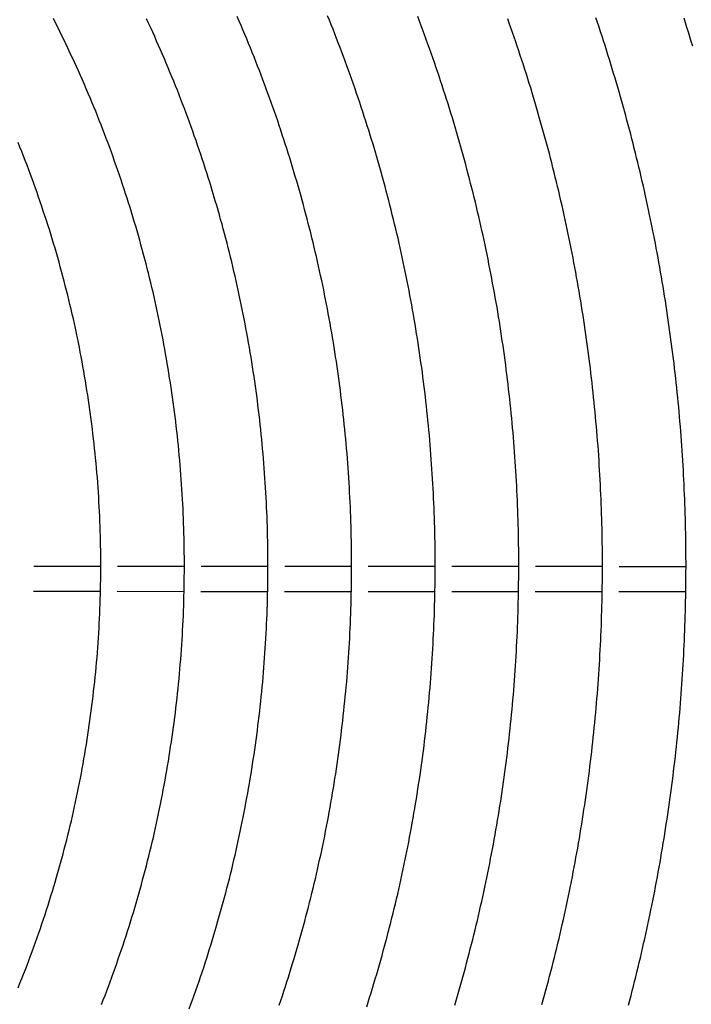
# Model space of a CAD drawing. Extents: x 286 to 5929, y 143 to 4100.
# Drawn here: x 3005 to 3085, y 751 to 869 of the extents above; entities that cross this region are included whole.
import ezdxf

# ---------------------------------------------------------------- set-up
doc = ezdxf.new("R2010")
doc.units = 0
doc.header["$LTSCALE"] = 14.285714
doc.layers.add('VISIBLE', color=7, linetype='CONTINUOUS')

msp = doc.modelspace()

# ---------------------------------------------------------------- linework, layer by layer
at = {"layer": 'VISIBLE'}
for p, q in [((3014.2, 803.73), (3006.2, 803.73)), ((3024.2, 803.72), (3016.2, 803.73)), ((3034.2, 803.72), (3026.2, 803.72)), ((3044.2, 803.72), (3036.2, 803.72)), ((3054.2, 803.72), (3046.2, 803.72)), ((3064.2, 803.72), (3056.2, 803.72)), ((3074.2, 803.72), (3066.2, 803.72)), ((3084.2, 803.71), (3076.2, 803.71)), ((3014.16, 800.73), (3006.16, 800.73)), ((3024.17, 800.72), (3016.17, 800.73)), ((3034.17, 800.72), (3026.16, 800.72)), ((3044.17, 800.72), (3036.17, 800.72)), ((3054.17, 800.72), (3046.17, 800.72)), ((3064.17, 800.72), (3056.17, 800.72)), ((3074.17, 800.72), (3066.17, 800.72)), ((3084.17, 800.71), (3076.17, 800.71))]:
    msp.add_line(p, q, dxfattribs=at)
for points in [[(3014.29, 751.38, 0), (3014.5, 751.93, 0), (3014.71, 752.47, 0), (3014.92, 753.02, 0), (3015.12, 753.56, 0), (3015.32, 754.11, 0), (3015.52, 754.65, 0), (3015.72, 755.2, 0), (3015.92, 755.75, 0), (3016.11, 756.3, 0), (3016.3, 756.85, 0), (3016.49, 757.4, 0), (3016.68, 757.95, 0), (3016.87, 758.5, 0), (3017.05, 759.05, 0), (3017.23, 759.61, 0), (3017.41, 760.16, 0), (3017.58, 760.72, 0), (3017.76, 761.27, 0), (3017.93, 761.83, 0), (3018.1, 762.38, 0), (3018.26, 762.94, 0), (3018.43, 763.5, 0), (3018.59, 764.05, 0), (3018.75, 764.61, 0), (3018.91, 765.17, 0), (3019.06, 765.73, 0), (3019.21, 766.29, 0), (3019.36, 766.85, 0), (3019.51, 767.41, 0), (3019.66, 767.98, 0), (3019.8, 768.54, 0), (3019.94, 769.1, 0), (3020.08, 769.66, 0), (3020.22, 770.23, 0), (3020.35, 770.79, 0), (3020.49, 771.36, 0), (3020.62, 771.93, 0), (3020.74, 772.5, 0), (3020.87, 773.06, 0), (3020.99, 773.63, 0), (3021.11, 774.2, 0), (3021.23, 774.77, 0), (3021.35, 775.34, 0), (3021.46, 775.91, 0), (3021.57, 776.48, 0), (3021.68, 777.05, 0), (3021.79, 777.62, 0), (3021.89, 778.2, 0), (3022, 778.77, 0), (3022.1, 779.34, 0), (3022.2, 779.92, 0), (3022.29, 780.49, 0), (3022.38, 781.07, 0), (3022.47, 781.64, 0), (3022.56, 782.22, 0), (3022.65, 782.79, 0), (3022.73, 783.37, 0), (3022.82, 783.95, 0), (3022.89, 784.52, 0), (3022.97, 785.1, 0), (3023.05, 785.68, 0), (3023.12, 786.26, 0), (3023.19, 786.83, 0), (3023.26, 787.41, 0), (3023.32, 787.99, 0), (3023.39, 788.57, 0), (3023.45, 789.15, 0), (3023.5, 789.73, 0), (3023.56, 790.31, 0), (3023.61, 790.89, 0), (3023.67, 791.47, 0), (3023.71, 792.05, 0), (3023.76, 792.63, 0), (3023.81, 793.21, 0), (3023.85, 793.79, 0), (3023.89, 794.37, 0), (3023.92, 794.95, 0), (3023.96, 795.53, 0), (3023.99, 796.11, 0), (3024.02, 796.69, 0), (3024.05, 797.27, 0), (3024.08, 797.85, 0), (3024.1, 798.43, 0), (3024.12, 799.01, 0), (3024.14, 799.59, 0), (3024.15, 800.17, 0), (3024.17, 800.75, 0), (3024.18, 801.33, 0), (3024.19, 801.91, 0), (3024.19, 802.49, 0), (3024.2, 803.07, 0), (3024.2, 803.65, 0), (3024.2, 804.24, 0), (3024.2, 804.82, 0), (3024.19, 805.4, 0), (3024.18, 805.98, 0), (3024.17, 806.56, 0), (3024.16, 807.14, 0), (3024.15, 807.72, 0), (3024.13, 808.3, 0), (3024.11, 808.89, 0), (3024.09, 809.47, 0), (3024.06, 810.05, 0), (3024.04, 810.63, 0), (3024.01, 811.21, 0), (3023.98, 811.79, 0), (3023.94, 812.37, 0), (3023.91, 812.96, 0), (3023.87, 813.54, 0), (3023.83, 814.12, 0), (3023.79, 814.7, 0), (3023.74, 815.28, 0), (3023.69, 815.86, 0), (3023.64, 816.44, 0), (3023.59, 817.02, 0), (3023.54, 817.6, 0), (3023.48, 818.18, 0), (3023.42, 818.76, 0), (3023.36, 819.34, 0), (3023.3, 819.91, 0), (3023.23, 820.49, 0), (3023.16, 821.07, 0), (3023.09, 821.65, 0), (3023.02, 822.23, 0), (3022.94, 822.8, 0), (3022.87, 823.38, 0), (3022.79, 823.96, 0), (3022.7, 824.53, 0), (3022.62, 825.11, 0), (3022.53, 825.69, 0), (3022.44, 826.26, 0), (3022.35, 826.84, 0), (3022.26, 827.41, 0), (3022.16, 827.98, 0), (3022.06, 828.56, 0), (3021.96, 829.13, 0), (3021.86, 829.7, 0), (3021.75, 830.27, 0), (3021.65, 830.84, 0), (3021.54, 831.41, 0), (3021.43, 831.98, 0), (3021.31, 832.55, 0), (3021.19, 833.12, 0), (3021.07, 833.69, 0), (3020.95, 834.26, 0), (3020.83, 834.83, 0), (3020.7, 835.39, 0), (3020.58, 835.96, 0), (3020.45, 836.52, 0), (3020.31, 837.09, 0), (3020.18, 837.65, 0), (3020.04, 838.22, 0), (3019.9, 838.78, 0), (3019.76, 839.35, 0), (3019.61, 839.91, 0), (3019.47, 840.47, 0), (3019.32, 841.03, 0), (3019.17, 841.6, 0), (3019.01, 842.16, 0), (3018.86, 842.72, 0), (3018.7, 843.28, 0), (3018.54, 843.84, 0), (3018.38, 844.4, 0), (3018.21, 844.96, 0), (3018.04, 845.51, 0), (3017.87, 846.07, 0), (3017.7, 846.62, 0), (3017.53, 847.18, 0), (3017.35, 847.74, 0), (3017.17, 848.29, 0), (3016.99, 848.84, 0), (3016.81, 849.4, 0), (3016.63, 849.95, 0), (3016.44, 850.5, 0), (3016.25, 851.05, 0), (3016.06, 851.6, 0), (3015.86, 852.15, 0), (3015.67, 852.7, 0), (3015.47, 853.25, 0), (3015.27, 853.79, 0), (3015.07, 854.34, 0), (3014.86, 854.88, 0), (3014.65, 855.43, 0), (3014.44, 855.97, 0), (3014.23, 856.51, 0), (3014.02, 857.05, 0), (3013.8, 857.6, 0), (3013.59, 858.13, 0), (3013.37, 858.67, 0), (3013.14, 859.21, 0), (3012.92, 859.75, 0), (3012.69, 860.28, 0), (3012.47, 860.82, 0), (3012.24, 861.35, 0), (3012, 861.89, 0), (3011.77, 862.42, 0), (3011.53, 862.95, 0), (3011.29, 863.48, 0), (3011.05, 864.01, 0), (3010.81, 864.53, 0), (3010.56, 865.06, 0), (3010.32, 865.59, 0), (3010.07, 866.11, 0), (3009.82, 866.63, 0), (3009.56, 867.16, 0), (3009.31, 867.68, 0), (3009.05, 868.2, 0), (3008.79, 868.72, 0), (3008.53, 869.24, 0)], [(3024.79, 750.87, 0), (3024.99, 751.42, 0), (3025.19, 751.96, 0), (3025.38, 752.51, 0), (3025.57, 753.06, 0), (3025.77, 753.61, 0), (3025.96, 754.16, 0), (3026.14, 754.71, 0), (3026.33, 755.26, 0), (3026.51, 755.82, 0), (3026.69, 756.37, 0), (3026.87, 756.92, 0), (3027.05, 757.48, 0), (3027.22, 758.03, 0), (3027.39, 758.59, 0), (3027.56, 759.14, 0), (3027.73, 759.7, 0), (3027.9, 760.25, 0), (3028.06, 760.81, 0), (3028.22, 761.37, 0), (3028.38, 761.93, 0), (3028.54, 762.49, 0), (3028.69, 763.05, 0), (3028.85, 763.61, 0), (3029, 764.17, 0), (3029.15, 764.73, 0), (3029.29, 765.29, 0), (3029.44, 765.85, 0), (3029.58, 766.42, 0), (3029.72, 766.98, 0), (3029.86, 767.54, 0), (3029.99, 768.11, 0), (3030.13, 768.67, 0), (3030.26, 769.24, 0), (3030.39, 769.81, 0), (3030.52, 770.38, 0), (3030.64, 770.94, 0), (3030.76, 771.51, 0), (3030.89, 772.08, 0), (3031, 772.65, 0), (3031.12, 773.22, 0), (3031.24, 773.79, 0), (3031.35, 774.36, 0), (3031.46, 774.93, 0), (3031.57, 775.5, 0), (3031.67, 776.08, 0), (3031.78, 776.65, 0), (3031.88, 777.22, 0), (3031.98, 777.8, 0), (3032.07, 778.37, 0), (3032.17, 778.95, 0), (3032.26, 779.52, 0), (3032.35, 780.1, 0), (3032.44, 780.67, 0), (3032.53, 781.25, 0), (3032.61, 781.82, 0), (3032.7, 782.4, 0), (3032.78, 782.98, 0), (3032.85, 783.55, 0), (3032.93, 784.13, 0), (3033, 784.71, 0), (3033.07, 785.28, 0), (3033.14, 785.86, 0), (3033.21, 786.44, 0), (3033.28, 787.02, 0), (3033.34, 787.6, 0), (3033.4, 788.18, 0), (3033.46, 788.75, 0), (3033.51, 789.34, 0), (3033.57, 789.91, 0), (3033.62, 790.49, 0), (3033.67, 791.07, 0), (3033.72, 791.65, 0), (3033.76, 792.23, 0), (3033.8, 792.81, 0), (3033.84, 793.39, 0), (3033.88, 793.97, 0), (3033.92, 794.55, 0), (3033.95, 795.13, 0), (3033.98, 795.71, 0), (3034.01, 796.29, 0), (3034.04, 796.87, 0), (3034.07, 797.45, 0), (3034.09, 798.03, 0), (3034.11, 798.61, 0), (3034.13, 799.19, 0), (3034.15, 799.77, 0), (3034.16, 800.35, 0), (3034.17, 800.93, 0), (3034.18, 801.51, 0), (3034.19, 802.1, 0), (3034.19, 802.68, 0), (3034.2, 803.26, 0), (3034.2, 803.84, 0), (3034.2, 804.42, 0), (3034.19, 805, 0), (3034.19, 805.58, 0), (3034.18, 806.16, 0), (3034.17, 806.75, 0), (3034.16, 807.33, 0), (3034.14, 807.91, 0), (3034.13, 808.49, 0), (3034.11, 809.07, 0), (3034.09, 809.65, 0), (3034.06, 810.24, 0), (3034.04, 810.82, 0), (3034.01, 811.4, 0), (3033.98, 811.98, 0), (3033.95, 812.56, 0), (3033.92, 813.14, 0), (3033.88, 813.72, 0), (3033.84, 814.3, 0), (3033.8, 814.88, 0), (3033.76, 815.47, 0), (3033.71, 816.05, 0), (3033.66, 816.63, 0), (3033.62, 817.21, 0), (3033.56, 817.79, 0), (3033.51, 818.37, 0), (3033.45, 818.95, 0), (3033.4, 819.52, 0), (3033.34, 820.1, 0), (3033.27, 820.68, 0), (3033.21, 821.26, 0), (3033.14, 821.84, 0), (3033.07, 822.42, 0), (3033, 823, 0), (3032.93, 823.57, 0), (3032.85, 824.15, 0), (3032.78, 824.73, 0), (3032.7, 825.3, 0), (3032.61, 825.88, 0), (3032.53, 826.45, 0), (3032.44, 827.03, 0), (3032.36, 827.6, 0), (3032.27, 828.18, 0), (3032.17, 828.75, 0), (3032.08, 829.32, 0), (3031.98, 829.9, 0), (3031.88, 830.47, 0), (3031.78, 831.04, 0), (3031.68, 831.61, 0), (3031.57, 832.18, 0), (3031.46, 832.75, 0), (3031.35, 833.32, 0), (3031.24, 833.89, 0), (3031.13, 834.46, 0), (3031.01, 835.03, 0), (3030.89, 835.6, 0), (3030.77, 836.17, 0), (3030.65, 836.74, 0), (3030.52, 837.3, 0), (3030.4, 837.87, 0), (3030.27, 838.44, 0), (3030.13, 839, 0), (3030, 839.57, 0), (3029.86, 840.13, 0), (3029.73, 840.7, 0), (3029.59, 841.26, 0), (3029.44, 841.83, 0), (3029.3, 842.39, 0), (3029.15, 842.95, 0), (3029, 843.52, 0), (3028.85, 844.08, 0), (3028.7, 844.64, 0), (3028.54, 845.2, 0), (3028.39, 845.76, 0), (3028.23, 846.32, 0), (3028.07, 846.88, 0), (3027.9, 847.44, 0), (3027.74, 848, 0), (3027.57, 848.55, 0), (3027.4, 849.11, 0), (3027.23, 849.67, 0), (3027.05, 850.22, 0), (3026.88, 850.78, 0), (3026.7, 851.33, 0), (3026.52, 851.89, 0), (3026.34, 852.44, 0), (3026.15, 852.99, 0), (3025.97, 853.54, 0), (3025.78, 854.09, 0), (3025.59, 854.64, 0), (3025.39, 855.19, 0), (3025.2, 855.74, 0), (3025, 856.29, 0), (3024.8, 856.84, 0), (3024.6, 857.38, 0), (3024.4, 857.93, 0), (3024.2, 858.47, 0), (3023.99, 859.02, 0), (3023.78, 859.56, 0), (3023.57, 860.1, 0), (3023.36, 860.64, 0), (3023.14, 861.18, 0), (3022.92, 861.72, 0), (3022.71, 862.26, 0), (3022.48, 862.8, 0), (3022.26, 863.33, 0), (3022.04, 863.87, 0), (3021.81, 864.4, 0), (3021.58, 864.94, 0), (3021.35, 865.47, 0), (3021.12, 866, 0), (3020.88, 866.53, 0), (3020.65, 867.06, 0), (3020.41, 867.59, 0), (3020.17, 868.12, 0), (3019.92, 868.65, 0), (3019.68, 869.17, 0)], [(3035.55, 751.33, 0), (3035.74, 751.88, 0), (3035.92, 752.43, 0), (3036.1, 752.99, 0), (3036.28, 753.54, 0), (3036.46, 754.09, 0), (3036.64, 754.65, 0), (3036.81, 755.2, 0), (3036.98, 755.76, 0), (3037.15, 756.31, 0), (3037.32, 756.87, 0), (3037.49, 757.43, 0), (3037.65, 757.99, 0), (3037.81, 758.54, 0), (3037.97, 759.1, 0), (3038.13, 759.66, 0), (3038.29, 760.22, 0), (3038.44, 760.78, 0), (3038.59, 761.34, 0), (3038.74, 761.9, 0), (3038.89, 762.46, 0), (3039.04, 763.02, 0), (3039.18, 763.59, 0), (3039.32, 764.15, 0), (3039.46, 764.71, 0), (3039.6, 765.28, 0), (3039.73, 765.84, 0), (3039.87, 766.41, 0), (3040, 766.97, 0), (3040.13, 767.54, 0), (3040.26, 768.11, 0), (3040.38, 768.67, 0), (3040.51, 769.24, 0), (3040.63, 769.81, 0), (3040.75, 770.38, 0), (3040.86, 770.95, 0), (3040.98, 771.52, 0), (3041.09, 772.09, 0), (3041.2, 772.66, 0), (3041.31, 773.23, 0), (3041.42, 773.8, 0), (3041.53, 774.38, 0), (3041.63, 774.95, 0), (3041.73, 775.52, 0), (3041.83, 776.1, 0), (3041.93, 776.67, 0), (3042.02, 777.24, 0), (3042.12, 777.82, 0), (3042.21, 778.39, 0), (3042.3, 778.97, 0), (3042.39, 779.54, 0), (3042.47, 780.12, 0), (3042.55, 780.7, 0), (3042.64, 781.27, 0), (3042.71, 781.85, 0), (3042.79, 782.43, 0), (3042.87, 783, 0), (3042.94, 783.58, 0), (3043.01, 784.16, 0), (3043.08, 784.74, 0), (3043.15, 785.31, 0), (3043.21, 785.89, 0), (3043.27, 786.47, 0), (3043.33, 787.05, 0), (3043.39, 787.63, 0), (3043.45, 788.21, 0), (3043.5, 788.79, 0), (3043.56, 789.37, 0), (3043.61, 789.95, 0), (3043.66, 790.53, 0), (3043.7, 791.11, 0), (3043.75, 791.68, 0), (3043.79, 792.26, 0), (3043.83, 792.85, 0), (3043.87, 793.42, 0), (3043.9, 794, 0), (3043.94, 794.59, 0), (3043.97, 795.16, 0), (3044, 795.75, 0), (3044.03, 796.33, 0), (3044.05, 796.91, 0), (3044.08, 797.49, 0), (3044.1, 798.07, 0), (3044.12, 798.65, 0), (3044.13, 799.23, 0), (3044.15, 799.81, 0), (3044.16, 800.39, 0), (3044.17, 800.97, 0), (3044.18, 801.55, 0), (3044.19, 802.13, 0), (3044.2, 802.71, 0), (3044.2, 803.29, 0), (3044.2, 803.87, 0), (3044.2, 804.45, 0), (3044.19, 805.03, 0), (3044.19, 805.62, 0), (3044.18, 806.2, 0), (3044.17, 806.78, 0), (3044.16, 807.36, 0), (3044.15, 807.94, 0), (3044.13, 808.52, 0), (3044.11, 809.11, 0), (3044.09, 809.69, 0), (3044.07, 810.27, 0), (3044.05, 810.85, 0), (3044.02, 811.43, 0), (3043.99, 812.01, 0), (3043.96, 812.59, 0), (3043.93, 813.17, 0), (3043.9, 813.75, 0), (3043.86, 814.34, 0), (3043.82, 814.92, 0), (3043.78, 815.5, 0), (3043.74, 816.08, 0), (3043.69, 816.66, 0), (3043.65, 817.24, 0), (3043.6, 817.82, 0), (3043.55, 818.4, 0), (3043.5, 818.98, 0), (3043.44, 819.56, 0), (3043.38, 820.14, 0), (3043.33, 820.72, 0), (3043.27, 821.29, 0), (3043.2, 821.87, 0), (3043.14, 822.45, 0), (3043.07, 823.03, 0), (3043, 823.61, 0), (3042.93, 824.18, 0), (3042.86, 824.76, 0), (3042.78, 825.34, 0), (3042.71, 825.92, 0), (3042.63, 826.49, 0), (3042.55, 827.07, 0), (3042.46, 827.64, 0), (3042.38, 828.22, 0), (3042.29, 828.79, 0), (3042.2, 829.37, 0), (3042.11, 829.94, 0), (3042.02, 830.52, 0), (3041.92, 831.09, 0), (3041.82, 831.66, 0), (3041.72, 832.23, 0), (3041.62, 832.81, 0), (3041.52, 833.38, 0), (3041.41, 833.95, 0), (3041.31, 834.52, 0), (3041.2, 835.09, 0), (3041.09, 835.66, 0), (3040.97, 836.23, 0), (3040.86, 836.8, 0), (3040.74, 837.37, 0), (3040.62, 837.93, 0), (3040.5, 838.5, 0), (3040.37, 839.07, 0), (3040.25, 839.64, 0), (3040.12, 840.2, 0), (3039.99, 840.77, 0), (3039.86, 841.34, 0), (3039.72, 841.9, 0), (3039.59, 842.47, 0), (3039.45, 843.03, 0), (3039.31, 843.6, 0), (3039.17, 844.16, 0), (3039.02, 844.72, 0), (3038.88, 845.29, 0), (3038.73, 845.85, 0), (3038.58, 846.41, 0), (3038.43, 846.97, 0), (3038.27, 847.53, 0), (3038.12, 848.1, 0), (3037.96, 848.66, 0), (3037.8, 849.22, 0), (3037.64, 849.77, 0), (3037.47, 850.33, 0), (3037.31, 850.89, 0), (3037.14, 851.45, 0), (3036.97, 852, 0), (3036.8, 852.56, 0), (3036.63, 853.12, 0), (3036.45, 853.67, 0), (3036.27, 854.23, 0), (3036.09, 854.78, 0), (3035.91, 855.33, 0), (3035.73, 855.88, 0), (3035.54, 856.44, 0), (3035.36, 856.99, 0), (3035.17, 857.54, 0), (3034.98, 858.09, 0), (3034.78, 858.64, 0), (3034.59, 859.18, 0), (3034.39, 859.73, 0), (3034.19, 860.28, 0), (3033.99, 860.83, 0), (3033.79, 861.37, 0), (3033.58, 861.91, 0), (3033.38, 862.46, 0), (3033.17, 863, 0), (3032.96, 863.54, 0), (3032.75, 864.09, 0), (3032.53, 864.63, 0), (3032.32, 865.17, 0), (3032.1, 865.7, 0), (3031.88, 866.24, 0), (3031.66, 866.78, 0), (3031.44, 867.32, 0), (3031.21, 867.85, 0), (3030.98, 868.38, 0), (3030.75, 868.92, 0), (3030.52, 869.45, 0)], [(3046.01, 751.11, 0), (3046.18, 751.67, 0), (3046.36, 752.22, 0), (3046.53, 752.78, 0), (3046.7, 753.33, 0), (3046.87, 753.89, 0), (3047.03, 754.45, 0), (3047.2, 755.01, 0), (3047.36, 755.57, 0), (3047.52, 756.12, 0), (3047.68, 756.68, 0), (3047.84, 757.24, 0), (3047.99, 757.8, 0), (3048.15, 758.37, 0), (3048.3, 758.93, 0), (3048.45, 759.49, 0), (3048.59, 760.05, 0), (3048.74, 760.62, 0), (3048.88, 761.18, 0), (3049.02, 761.74, 0), (3049.16, 762.31, 0), (3049.3, 762.87, 0), (3049.44, 763.43, 0), (3049.57, 764, 0), (3049.71, 764.57, 0), (3049.84, 765.13, 0), (3049.96, 765.7, 0), (3050.09, 766.26, 0), (3050.22, 766.83, 0), (3050.34, 767.4, 0), (3050.46, 767.97, 0), (3050.58, 768.54, 0), (3050.69, 769.1, 0), (3050.81, 769.67, 0), (3050.92, 770.24, 0), (3051.03, 770.81, 0), (3051.14, 771.38, 0), (3051.25, 771.95, 0), (3051.36, 772.53, 0), (3051.46, 773.1, 0), (3051.56, 773.67, 0), (3051.66, 774.24, 0), (3051.76, 774.82, 0), (3051.85, 775.39, 0), (3051.95, 775.96, 0), (3052.04, 776.54, 0), (3052.13, 777.11, 0), (3052.22, 777.69, 0), (3052.31, 778.26, 0), (3052.39, 778.84, 0), (3052.47, 779.41, 0), (3052.55, 779.99, 0), (3052.63, 780.57, 0), (3052.71, 781.14, 0), (3052.78, 781.72, 0), (3052.86, 782.3, 0), (3052.93, 782.87, 0), (3053, 783.45, 0), (3053.06, 784.03, 0), (3053.13, 784.61, 0), (3053.19, 785.19, 0), (3053.25, 785.77, 0), (3053.31, 786.35, 0), (3053.37, 786.92, 0), (3053.43, 787.5, 0), (3053.48, 788.08, 0), (3053.53, 788.66, 0), (3053.58, 789.24, 0), (3053.63, 789.82, 0), (3053.68, 790.4, 0), (3053.72, 790.98, 0), (3053.76, 791.56, 0), (3053.8, 792.14, 0), (3053.84, 792.72, 0), (3053.88, 793.3, 0), (3053.91, 793.88, 0), (3053.94, 794.47, 0), (3053.97, 795.05, 0), (3054, 795.63, 0), (3054.03, 796.21, 0), (3054.05, 796.79, 0), (3054.08, 797.37, 0), (3054.1, 797.95, 0), (3054.12, 798.53, 0), (3054.13, 799.11, 0), (3054.15, 799.7, 0), (3054.16, 800.28, 0), (3054.17, 800.86, 0), (3054.18, 801.44, 0), (3054.19, 802.02, 0), (3054.19, 802.6, 0), (3054.2, 803.18, 0), (3054.2, 803.76, 0), (3054.2, 804.34, 0), (3054.2, 804.92, 0), (3054.19, 805.5, 0), (3054.18, 806.08, 0), (3054.18, 806.66, 0), (3054.17, 807.24, 0), (3054.15, 807.82, 0), (3054.14, 808.4, 0), (3054.12, 808.99, 0), (3054.1, 809.57, 0), (3054.08, 810.15, 0), (3054.06, 810.73, 0), (3054.04, 811.31, 0), (3054.01, 811.89, 0), (3053.98, 812.47, 0), (3053.95, 813.05, 0), (3053.92, 813.63, 0), (3053.89, 814.21, 0), (3053.85, 814.79, 0), (3053.81, 815.37, 0), (3053.77, 815.95, 0), (3053.73, 816.53, 0), (3053.69, 817.11, 0), (3053.64, 817.69, 0), (3053.6, 818.27, 0), (3053.55, 818.85, 0), (3053.5, 819.43, 0), (3053.44, 820.01, 0), (3053.39, 820.59, 0), (3053.33, 821.17, 0), (3053.27, 821.75, 0), (3053.21, 822.33, 0), (3053.15, 822.91, 0), (3053.08, 823.49, 0), (3053.02, 824.06, 0), (3052.95, 824.64, 0), (3052.88, 825.22, 0), (3052.81, 825.8, 0), (3052.73, 826.37, 0), (3052.66, 826.95, 0), (3052.58, 827.53, 0), (3052.5, 828.1, 0), (3052.42, 828.68, 0), (3052.33, 829.25, 0), (3052.25, 829.83, 0), (3052.16, 830.41, 0), (3052.07, 830.98, 0), (3051.98, 831.55, 0), (3051.88, 832.13, 0), (3051.79, 832.7, 0), (3051.69, 833.28, 0), (3051.59, 833.85, 0), (3051.49, 834.42, 0), (3051.39, 834.99, 0), (3051.28, 835.57, 0), (3051.18, 836.14, 0), (3051.07, 836.71, 0), (3050.96, 837.28, 0), (3050.84, 837.85, 0), (3050.73, 838.42, 0), (3050.61, 838.99, 0), (3050.5, 839.56, 0), (3050.38, 840.12, 0), (3050.25, 840.69, 0), (3050.13, 841.26, 0), (3050, 841.83, 0), (3049.88, 842.39, 0), (3049.75, 842.96, 0), (3049.62, 843.52, 0), (3049.48, 844.09, 0), (3049.35, 844.65, 0), (3049.21, 845.22, 0), (3049.07, 845.78, 0), (3048.93, 846.35, 0), (3048.79, 846.91, 0), (3048.64, 847.47, 0), (3048.5, 848.03, 0), (3048.35, 848.6, 0), (3048.2, 849.16, 0), (3048.05, 849.72, 0), (3047.89, 850.28, 0), (3047.74, 850.84, 0), (3047.58, 851.4, 0), (3047.42, 851.96, 0), (3047.26, 852.52, 0), (3047.09, 853.08, 0), (3046.93, 853.63, 0), (3046.76, 854.19, 0), (3046.59, 854.75, 0), (3046.42, 855.3, 0), (3046.25, 855.86, 0), (3046.07, 856.41, 0), (3045.9, 856.97, 0), (3045.72, 857.52, 0), (3045.54, 858.08, 0), (3045.35, 858.63, 0), (3045.17, 859.18, 0), (3044.98, 859.73, 0), (3044.8, 860.28, 0), (3044.61, 860.83, 0), (3044.42, 861.38, 0), (3044.22, 861.93, 0), (3044.03, 862.48, 0), (3043.83, 863.03, 0), (3043.63, 863.58, 0), (3043.43, 864.12, 0), (3043.23, 864.67, 0), (3043.03, 865.21, 0), (3042.82, 865.76, 0), (3042.61, 866.3, 0), (3042.4, 866.84, 0), (3042.19, 867.38, 0), (3041.98, 867.93, 0), (3041.77, 868.47, 0), (3041.55, 869.01, 0), (3041.33, 869.55, 0)], [(3056.53, 751.31, 0), (3056.7, 751.87, 0), (3056.86, 752.43, 0), (3057.02, 752.99, 0), (3057.18, 753.55, 0), (3057.34, 754.11, 0), (3057.5, 754.67, 0), (3057.65, 755.23, 0), (3057.81, 755.79, 0), (3057.96, 756.35, 0), (3058.11, 756.91, 0), (3058.25, 757.48, 0), (3058.4, 758.04, 0), (3058.54, 758.6, 0), (3058.69, 759.17, 0), (3058.83, 759.73, 0), (3058.97, 760.3, 0), (3059.1, 760.86, 0), (3059.24, 761.43, 0), (3059.37, 762, 0), (3059.5, 762.56, 0), (3059.63, 763.13, 0), (3059.76, 763.7, 0), (3059.89, 764.27, 0), (3060.01, 764.83, 0), (3060.13, 765.4, 0), (3060.26, 765.97, 0), (3060.37, 766.54, 0), (3060.49, 767.11, 0), (3060.61, 767.68, 0), (3060.72, 768.25, 0), (3060.83, 768.82, 0), (3060.94, 769.39, 0), (3061.05, 769.97, 0), (3061.16, 770.54, 0), (3061.26, 771.11, 0), (3061.36, 771.68, 0), (3061.46, 772.25, 0), (3061.56, 772.83, 0), (3061.66, 773.4, 0), (3061.76, 773.97, 0), (3061.85, 774.55, 0), (3061.94, 775.12, 0), (3062.03, 775.69, 0), (3062.12, 776.27, 0), (3062.21, 776.84, 0), (3062.29, 777.42, 0), (3062.37, 777.99, 0), (3062.45, 778.57, 0), (3062.53, 779.14, 0), (3062.61, 779.72, 0), (3062.68, 780.29, 0), (3062.76, 780.87, 0), (3062.83, 781.44, 0), (3062.9, 782.02, 0), (3062.97, 782.6, 0), (3063.03, 783.17, 0), (3063.1, 783.75, 0), (3063.16, 784.33, 0), (3063.22, 784.91, 0), (3063.28, 785.49, 0), (3063.34, 786.06, 0), (3063.39, 786.64, 0), (3063.45, 787.22, 0), (3063.5, 787.8, 0), (3063.55, 788.38, 0), (3063.59, 788.96, 0), (3063.64, 789.54, 0), (3063.68, 790.12, 0), (3063.73, 790.7, 0), (3063.77, 791.28, 0), (3063.81, 791.86, 0), (3063.84, 792.44, 0), (3063.88, 793.02, 0), (3063.91, 793.6, 0), (3063.94, 794.18, 0), (3063.97, 794.76, 0), (3064, 795.35, 0), (3064.03, 795.93, 0), (3064.05, 796.51, 0), (3064.07, 797.09, 0), (3064.09, 797.67, 0), (3064.11, 798.25, 0), (3064.13, 798.83, 0), (3064.14, 799.42, 0), (3064.16, 800, 0), (3064.17, 800.58, 0), (3064.18, 801.16, 0), (3064.18, 801.74, 0), (3064.19, 802.33, 0), (3064.19, 802.91, 0), (3064.2, 803.49, 0), (3064.2, 804.07, 0), (3064.19, 804.65, 0), (3064.19, 805.23, 0), (3064.19, 805.82, 0), (3064.18, 806.4, 0), (3064.17, 806.98, 0), (3064.16, 807.56, 0), (3064.15, 808.14, 0), (3064.13, 808.72, 0), (3064.12, 809.3, 0), (3064.1, 809.88, 0), (3064.08, 810.47, 0), (3064.06, 811.05, 0), (3064.03, 811.63, 0), (3064.01, 812.21, 0), (3063.98, 812.79, 0), (3063.95, 813.37, 0), (3063.92, 813.95, 0), (3063.89, 814.53, 0), (3063.85, 815.11, 0), (3063.82, 815.69, 0), (3063.78, 816.27, 0), (3063.74, 816.85, 0), (3063.7, 817.42, 0), (3063.65, 818, 0), (3063.61, 818.58, 0), (3063.56, 819.16, 0), (3063.51, 819.74, 0), (3063.46, 820.32, 0), (3063.41, 820.9, 0), (3063.35, 821.48, 0), (3063.29, 822.05, 0), (3063.24, 822.63, 0), (3063.18, 823.21, 0), (3063.11, 823.79, 0), (3063.05, 824.37, 0), (3062.98, 824.94, 0), (3062.92, 825.52, 0), (3062.85, 826.1, 0), (3062.78, 826.67, 0), (3062.7, 827.25, 0), (3062.63, 827.83, 0), (3062.55, 828.4, 0), (3062.47, 828.98, 0), (3062.39, 829.56, 0), (3062.31, 830.13, 0), (3062.22, 830.71, 0), (3062.14, 831.28, 0), (3062.05, 831.86, 0), (3061.96, 832.43, 0), (3061.87, 833.01, 0), (3061.78, 833.58, 0), (3061.68, 834.16, 0), (3061.59, 834.73, 0), (3061.49, 835.3, 0), (3061.39, 835.88, 0), (3061.28, 836.45, 0), (3061.18, 837.02, 0), (3061.07, 837.6, 0), (3060.97, 838.17, 0), (3060.86, 838.74, 0), (3060.75, 839.31, 0), (3060.63, 839.88, 0), (3060.52, 840.45, 0), (3060.4, 841.02, 0), (3060.28, 841.59, 0), (3060.16, 842.16, 0), (3060.04, 842.73, 0), (3059.92, 843.3, 0), (3059.79, 843.87, 0), (3059.67, 844.43, 0), (3059.54, 845, 0), (3059.41, 845.57, 0), (3059.27, 846.13, 0), (3059.14, 846.7, 0), (3059, 847.26, 0), (3058.87, 847.83, 0), (3058.73, 848.39, 0), (3058.59, 848.96, 0), (3058.44, 849.52, 0), (3058.3, 850.08, 0), (3058.15, 850.64, 0), (3058, 851.21, 0), (3057.85, 851.77, 0), (3057.7, 852.33, 0), (3057.55, 852.89, 0), (3057.39, 853.45, 0), (3057.23, 854.01, 0), (3057.07, 854.56, 0), (3056.91, 855.12, 0), (3056.75, 855.68, 0), (3056.59, 856.24, 0), (3056.42, 856.79, 0), (3056.25, 857.35, 0), (3056.08, 857.9, 0), (3055.91, 858.46, 0), (3055.74, 859.01, 0), (3055.56, 859.57, 0), (3055.39, 860.12, 0), (3055.21, 860.67, 0), (3055.03, 861.23, 0), (3054.85, 861.78, 0), (3054.66, 862.33, 0), (3054.48, 862.88, 0), (3054.29, 863.43, 0), (3054.1, 863.98, 0), (3053.91, 864.53, 0), (3053.72, 865.08, 0), (3053.52, 865.63, 0), (3053.33, 866.17, 0), (3053.13, 866.72, 0), (3052.93, 867.27, 0), (3052.73, 867.81, 0), (3052.53, 868.36, 0), (3052.32, 868.9, 0), (3052.12, 869.45, 0)], [(3066.97, 751.4, 0), (3067.13, 751.96, 0), (3067.28, 752.52, 0), (3067.44, 753.09, 0), (3067.59, 753.65, 0), (3067.74, 754.21, 0), (3067.88, 754.77, 0), (3068.03, 755.33, 0), (3068.18, 755.89, 0), (3068.32, 756.46, 0), (3068.46, 757.02, 0), (3068.6, 757.58, 0), (3068.74, 758.15, 0), (3068.87, 758.71, 0), (3069.01, 759.28, 0), (3069.14, 759.84, 0), (3069.27, 760.41, 0), (3069.4, 760.97, 0), (3069.53, 761.54, 0), (3069.65, 762.11, 0), (3069.78, 762.67, 0), (3069.9, 763.24, 0), (3070.02, 763.81, 0), (3070.14, 764.38, 0), (3070.26, 764.95, 0), (3070.37, 765.52, 0), (3070.49, 766.09, 0), (3070.6, 766.66, 0), (3070.71, 767.23, 0), (3070.82, 767.8, 0), (3070.93, 768.37, 0), (3071.03, 768.94, 0), (3071.13, 769.51, 0), (3071.24, 770.09, 0), (3071.34, 770.66, 0), (3071.44, 771.23, 0), (3071.53, 771.81, 0), (3071.63, 772.38, 0), (3071.72, 772.96, 0), (3071.81, 773.53, 0), (3071.9, 774.1, 0), (3071.99, 774.68, 0), (3072.08, 775.25, 0), (3072.16, 775.83, 0), (3072.25, 776.41, 0), (3072.33, 776.98, 0), (3072.41, 777.56, 0), (3072.48, 778.13, 0), (3072.56, 778.71, 0), (3072.64, 779.29, 0), (3072.71, 779.87, 0), (3072.78, 780.44, 0), (3072.85, 781.02, 0), (3072.92, 781.6, 0), (3072.98, 782.18, 0), (3073.05, 782.75, 0), (3073.11, 783.33, 0), (3073.17, 783.91, 0), (3073.23, 784.49, 0), (3073.29, 785.07, 0), (3073.34, 785.65, 0), (3073.4, 786.23, 0), (3073.45, 786.81, 0), (3073.5, 787.39, 0), (3073.55, 787.97, 0), (3073.59, 788.54, 0), (3073.64, 789.12, 0), (3073.68, 789.71, 0), (3073.72, 790.28, 0), (3073.76, 790.86, 0), (3073.8, 791.44, 0), (3073.84, 792.02, 0), (3073.87, 792.6, 0), (3073.9, 793.18, 0), (3073.94, 793.76, 0), (3073.97, 794.35, 0), (3073.99, 794.92, 0), (3074.02, 795.5, 0), (3074.04, 796.09, 0), (3074.07, 796.66, 0), (3074.09, 797.25, 0), (3074.1, 797.83, 0), (3074.12, 798.41, 0), (3074.14, 798.99, 0), (3074.15, 799.57, 0), (3074.16, 800.15, 0), (3074.17, 800.73, 0), (3074.18, 801.31, 0), (3074.19, 801.89, 0), (3074.19, 802.47, 0), (3074.2, 803.05, 0), (3074.2, 803.63, 0), (3074.2, 804.21, 0), (3074.19, 804.79, 0), (3074.19, 805.38, 0), (3074.19, 805.96, 0), (3074.18, 806.54, 0), (3074.17, 807.12, 0), (3074.16, 807.7, 0), (3074.15, 808.28, 0), (3074.13, 808.86, 0), (3074.12, 809.44, 0), (3074.1, 810.03, 0), (3074.08, 810.61, 0), (3074.06, 811.19, 0), (3074.03, 811.77, 0), (3074.01, 812.35, 0), (3073.98, 812.93, 0), (3073.95, 813.51, 0), (3073.92, 814.09, 0), (3073.89, 814.67, 0), (3073.86, 815.25, 0), (3073.82, 815.84, 0), (3073.79, 816.42, 0), (3073.75, 817, 0), (3073.71, 817.58, 0), (3073.67, 818.16, 0), (3073.62, 818.74, 0), (3073.58, 819.32, 0), (3073.53, 819.9, 0), (3073.48, 820.48, 0), (3073.43, 821.06, 0), (3073.38, 821.64, 0), (3073.32, 822.22, 0), (3073.27, 822.79, 0), (3073.21, 823.37, 0), (3073.15, 823.95, 0), (3073.09, 824.53, 0), (3073.03, 825.11, 0), (3072.96, 825.69, 0), (3072.9, 826.26, 0), (3072.83, 826.84, 0), (3072.76, 827.42, 0), (3072.69, 828, 0), (3072.61, 828.57, 0), (3072.54, 829.15, 0), (3072.46, 829.73, 0), (3072.38, 830.3, 0), (3072.3, 830.88, 0), (3072.22, 831.45, 0), (3072.14, 832.03, 0), (3072.05, 832.6, 0), (3071.97, 833.18, 0), (3071.88, 833.75, 0), (3071.79, 834.33, 0), (3071.7, 834.9, 0), (3071.6, 835.47, 0), (3071.51, 836.04, 0), (3071.41, 836.62, 0), (3071.31, 837.19, 0), (3071.21, 837.76, 0), (3071.11, 838.33, 0), (3071, 838.9, 0), (3070.9, 839.47, 0), (3070.79, 840.04, 0), (3070.68, 840.62, 0), (3070.57, 841.18, 0), (3070.46, 841.75, 0), (3070.34, 842.32, 0), (3070.23, 842.89, 0), (3070.11, 843.46, 0), (3069.99, 844.03, 0), (3069.87, 844.6, 0), (3069.75, 845.17, 0), (3069.62, 845.74, 0), (3069.5, 846.3, 0), (3069.37, 846.87, 0), (3069.24, 847.44, 0), (3069.11, 848, 0), (3068.97, 848.57, 0), (3068.84, 849.14, 0), (3068.7, 849.7, 0), (3068.56, 850.27, 0), (3068.42, 850.83, 0), (3068.28, 851.39, 0), (3068.14, 851.96, 0), (3067.99, 852.52, 0), (3067.85, 853.09, 0), (3067.7, 853.65, 0), (3067.55, 854.21, 0), (3067.4, 854.77, 0), (3067.24, 855.33, 0), (3067.09, 855.89, 0), (3066.93, 856.45, 0), (3066.77, 857.01, 0), (3066.61, 857.57, 0), (3066.45, 858.13, 0), (3066.29, 858.69, 0), (3066.12, 859.25, 0), (3065.96, 859.8, 0), (3065.79, 860.36, 0), (3065.62, 860.92, 0), (3065.44, 861.47, 0), (3065.27, 862.03, 0), (3065.1, 862.58, 0), (3064.92, 863.14, 0), (3064.74, 863.69, 0), (3064.56, 864.25, 0), (3064.38, 864.8, 0), (3064.2, 865.35, 0), (3064.01, 865.9, 0), (3063.83, 866.45, 0), (3063.64, 867, 0), (3063.45, 867.55, 0), (3063.26, 868.1, 0), (3063.06, 868.65, 0), (3062.87, 869.2, 0)], [(3077.32, 751.33, 0), (3077.47, 751.89, 0), (3077.62, 752.46, 0), (3077.76, 753.02, 0), (3077.91, 753.58, 0), (3078.05, 754.15, 0), (3078.19, 754.71, 0), (3078.33, 755.27, 0), (3078.47, 755.84, 0), (3078.6, 756.4, 0), (3078.74, 756.97, 0), (3078.87, 757.54, 0), (3079, 758.1, 0), (3079.13, 758.67, 0), (3079.26, 759.24, 0), (3079.38, 759.8, 0), (3079.51, 760.37, 0), (3079.63, 760.94, 0), (3079.75, 761.51, 0), (3079.87, 762.08, 0), (3079.99, 762.65, 0), (3080.11, 763.22, 0), (3080.22, 763.79, 0), (3080.34, 764.36, 0), (3080.45, 764.93, 0), (3080.56, 765.5, 0), (3080.67, 766.07, 0), (3080.77, 766.64, 0), (3080.88, 767.22, 0), (3080.98, 767.79, 0), (3081.09, 768.36, 0), (3081.19, 768.93, 0), (3081.28, 769.51, 0), (3081.38, 770.08, 0), (3081.48, 770.66, 0), (3081.57, 771.23, 0), (3081.66, 771.8, 0), (3081.75, 772.38, 0), (3081.84, 772.95, 0), (3081.93, 773.53, 0), (3082.02, 774.1, 0), (3082.1, 774.68, 0), (3082.18, 775.25, 0), (3082.26, 775.83, 0), (3082.34, 776.41, 0), (3082.42, 776.98, 0), (3082.5, 777.56, 0), (3082.57, 778.13, 0), (3082.64, 778.71, 0), (3082.71, 779.29, 0), (3082.78, 779.87, 0), (3082.85, 780.44, 0), (3082.92, 781.02, 0), (3082.98, 781.6, 0), (3083.04, 782.17, 0), (3083.1, 782.75, 0), (3083.16, 783.33, 0), (3083.22, 783.91, 0), (3083.28, 784.49, 0), (3083.33, 785.06, 0), (3083.38, 785.64, 0), (3083.44, 786.22, 0), (3083.48, 786.8, 0), (3083.53, 787.38, 0), (3083.58, 787.96, 0), (3083.62, 788.53, 0), (3083.67, 789.11, 0), (3083.71, 789.69, 0), (3083.75, 790.27, 0), (3083.78, 790.85, 0), (3083.82, 791.43, 0), (3083.85, 792.01, 0), (3083.89, 792.59, 0), (3083.92, 793.17, 0), (3083.95, 793.75, 0), (3083.98, 794.33, 0), (3084, 794.91, 0), (3084.03, 795.5, 0), (3084.05, 796.08, 0), (3084.07, 796.66, 0), (3084.09, 797.24, 0), (3084.11, 797.82, 0), (3084.12, 798.4, 0), (3084.14, 798.98, 0), (3084.15, 799.56, 0), (3084.16, 800.14, 0), (3084.17, 800.73, 0), (3084.18, 801.31, 0), (3084.19, 801.89, 0), (3084.19, 802.47, 0), (3084.19, 803.05, 0), (3084.2, 803.63, 0), (3084.2, 804.22, 0), (3084.19, 804.8, 0), (3084.19, 805.38, 0), (3084.18, 805.96, 0), (3084.18, 806.54, 0), (3084.17, 807.12, 0), (3084.16, 807.71, 0), (3084.15, 808.29, 0), (3084.13, 808.87, 0), (3084.12, 809.45, 0), (3084.1, 810.03, 0), (3084.08, 810.61, 0), (3084.06, 811.2, 0), (3084.04, 811.78, 0), (3084.02, 812.36, 0), (3083.99, 812.94, 0), (3083.97, 813.52, 0), (3083.94, 814.1, 0), (3083.91, 814.68, 0), (3083.88, 815.26, 0), (3083.84, 815.84, 0), (3083.81, 816.42, 0), (3083.77, 817, 0), (3083.73, 817.58, 0), (3083.69, 818.16, 0), (3083.65, 818.74, 0), (3083.61, 819.32, 0), (3083.56, 819.9, 0), (3083.52, 820.48, 0), (3083.47, 821.06, 0), (3083.42, 821.64, 0), (3083.37, 822.22, 0), (3083.32, 822.8, 0), (3083.26, 823.37, 0), (3083.2, 823.95, 0), (3083.15, 824.53, 0), (3083.09, 825.11, 0), (3083.03, 825.68, 0), (3082.96, 826.26, 0), (3082.9, 826.84, 0), (3082.83, 827.41, 0), (3082.76, 827.99, 0), (3082.69, 828.57, 0), (3082.62, 829.14, 0), (3082.55, 829.72, 0), (3082.48, 830.3, 0), (3082.4, 830.87, 0), (3082.32, 831.45, 0), (3082.24, 832.02, 0), (3082.16, 832.6, 0), (3082.08, 833.17, 0), (3081.99, 833.75, 0), (3081.91, 834.32, 0), (3081.82, 834.9, 0), (3081.73, 835.47, 0), (3081.64, 836.05, 0), (3081.55, 836.62, 0), (3081.45, 837.2, 0), (3081.36, 837.77, 0), (3081.26, 838.34, 0), (3081.16, 838.91, 0), (3081.06, 839.49, 0), (3080.96, 840.06, 0), (3080.85, 840.63, 0), (3080.75, 841.2, 0), (3080.64, 841.78, 0), (3080.53, 842.35, 0), (3080.42, 842.92, 0), (3080.31, 843.49, 0), (3080.19, 844.06, 0), (3080.08, 844.63, 0), (3079.96, 845.2, 0), (3079.84, 845.77, 0), (3079.72, 846.34, 0), (3079.6, 846.91, 0), (3079.48, 847.48, 0), (3079.35, 848.04, 0), (3079.22, 848.61, 0), (3079.1, 849.18, 0), (3078.97, 849.75, 0), (3078.84, 850.31, 0), (3078.7, 850.88, 0), (3078.57, 851.45, 0), (3078.43, 852.01, 0), (3078.29, 852.58, 0), (3078.15, 853.14, 0), (3078.01, 853.7, 0), (3077.87, 854.27, 0), (3077.73, 854.83, 0), (3077.58, 855.39, 0), (3077.43, 855.96, 0), (3077.28, 856.52, 0), (3077.13, 857.08, 0), (3076.98, 857.64, 0), (3076.83, 858.2, 0), (3076.67, 858.76, 0), (3076.51, 859.32, 0), (3076.36, 859.88, 0), (3076.19, 860.44, 0), (3076.03, 861, 0), (3075.87, 861.55, 0), (3075.71, 862.11, 0), (3075.54, 862.67, 0), (3075.37, 863.22, 0), (3075.2, 863.78, 0), (3075.03, 864.33, 0), (3074.86, 864.89, 0), (3074.68, 865.44, 0), (3074.51, 865.99, 0), (3074.33, 866.55, 0), (3074.15, 867.1, 0), (3073.97, 867.65, 0), (3073.79, 868.2, 0), (3073.6, 868.75, 0), (3073.42, 869.3, 0)], [(3085, 865.93, 0), (3084.83, 866.49, 0), (3084.66, 867.04, 0), (3084.49, 867.6, 0), (3084.31, 868.15, 0), (3084.14, 868.7, 0), (3083.96, 869.26, 0)], [(3004.33, 753.4, 0), (3004.54, 753.94, 0), (3004.76, 754.48, 0), (3004.97, 755.02, 0), (3005.19, 755.56, 0), (3005.39, 756.11, 0), (3005.6, 756.65, 0), (3005.81, 757.2, 0), (3006.01, 757.74, 0), (3006.21, 758.29, 0), (3006.4, 758.84, 0), (3006.6, 759.39, 0), (3006.79, 759.94, 0), (3006.98, 760.49, 0), (3007.17, 761.04, 0), (3007.35, 761.59, 0), (3007.54, 762.14, 0), (3007.72, 762.7, 0), (3007.9, 763.25, 0), (3008.07, 763.81, 0), (3008.24, 764.36, 0), (3008.42, 764.92, 0), (3008.58, 765.48, 0), (3008.75, 766.03, 0), (3008.91, 766.59, 0), (3009.07, 767.15, 0), (3009.23, 767.71, 0), (3009.39, 768.27, 0), (3009.54, 768.83, 0), (3009.69, 769.39, 0), (3009.84, 769.96, 0), (3009.99, 770.52, 0), (3010.13, 771.08, 0), (3010.27, 771.64, 0), (3010.41, 772.21, 0), (3010.55, 772.77, 0), (3010.68, 773.34, 0), (3010.81, 773.9, 0), (3010.94, 774.47, 0), (3011.07, 775.04, 0), (3011.19, 775.6, 0), (3011.31, 776.17, 0), (3011.43, 776.74, 0), (3011.55, 777.31, 0), (3011.66, 777.88, 0), (3011.77, 778.45, 0), (3011.88, 779.02, 0), (3011.99, 779.59, 0), (3012.09, 780.17, 0), (3012.19, 780.74, 0), (3012.29, 781.31, 0), (3012.39, 781.89, 0), (3012.48, 782.46, 0), (3012.57, 783.04, 0), (3012.66, 783.61, 0), (3012.75, 784.19, 0), (3012.83, 784.76, 0), (3012.91, 785.34, 0), (3012.99, 785.92, 0), (3013.07, 786.5, 0), (3013.14, 787.07, 0), (3013.22, 787.65, 0), (3013.28, 788.23, 0), (3013.35, 788.81, 0), (3013.42, 789.39, 0), (3013.48, 789.97, 0), (3013.54, 790.54, 0), (3013.59, 791.12, 0), (3013.65, 791.71, 0), (3013.7, 792.28, 0), (3013.75, 792.87, 0), (3013.79, 793.45, 0), (3013.84, 794.03, 0), (3013.88, 794.61, 0), (3013.92, 795.19, 0), (3013.96, 795.77, 0), (3013.99, 796.35, 0), (3014.02, 796.93, 0), (3014.05, 797.51, 0), (3014.08, 798.09, 0), (3014.1, 798.68, 0), (3014.12, 799.26, 0), (3014.14, 799.84, 0), (3014.16, 800.42, 0), (3014.17, 801, 0), (3014.18, 801.58, 0), (3014.19, 802.16, 0), (3014.2, 802.74, 0), (3014.2, 803.33, 0), (3014.2, 803.91, 0), (3014.2, 804.49, 0), (3014.2, 805.07, 0), (3014.19, 805.65, 0), (3014.18, 806.23, 0), (3014.17, 806.81, 0), (3014.15, 807.39, 0), (3014.14, 807.97, 0), (3014.12, 808.55, 0), (3014.1, 809.13, 0), (3014.07, 809.71, 0), (3014.04, 810.29, 0), (3014.02, 810.87, 0), (3013.98, 811.45, 0), (3013.95, 812.03, 0), (3013.91, 812.62, 0), (3013.87, 813.2, 0), (3013.83, 813.78, 0), (3013.79, 814.36, 0), (3013.74, 814.94, 0), (3013.69, 815.52, 0), (3013.64, 816.1, 0), (3013.58, 816.68, 0), (3013.53, 817.25, 0), (3013.47, 817.83, 0), (3013.4, 818.41, 0), (3013.34, 818.99, 0), (3013.27, 819.57, 0), (3013.2, 820.15, 0), (3013.13, 820.73, 0), (3013.05, 821.3, 0), (3012.98, 821.88, 0), (3012.9, 822.46, 0), (3012.82, 823.04, 0), (3012.73, 823.61, 0), (3012.64, 824.19, 0), (3012.55, 824.76, 0), (3012.46, 825.34, 0), (3012.37, 825.91, 0), (3012.27, 826.49, 0), (3012.17, 827.06, 0), (3012.07, 827.63, 0), (3011.97, 828.21, 0), (3011.86, 828.78, 0), (3011.75, 829.35, 0), (3011.64, 829.92, 0), (3011.52, 830.49, 0), (3011.41, 831.06, 0), (3011.29, 831.63, 0), (3011.17, 832.2, 0), (3011.04, 832.77, 0), (3010.92, 833.34, 0), (3010.79, 833.9, 0), (3010.66, 834.47, 0), (3010.52, 835.04, 0), (3010.39, 835.6, 0), (3010.25, 836.16, 0), (3010.11, 836.73, 0), (3009.96, 837.29, 0), (3009.82, 837.85, 0), (3009.67, 838.41, 0), (3009.52, 838.98, 0), (3009.36, 839.53, 0), (3009.21, 840.09, 0), (3009.05, 840.65, 0), (3008.89, 841.21, 0), (3008.73, 841.77, 0), (3008.56, 842.33, 0), (3008.39, 842.88, 0), (3008.22, 843.44, 0), (3008.05, 843.99, 0), (3007.87, 844.55, 0), (3007.7, 845.1, 0), (3007.52, 845.66, 0), (3007.33, 846.21, 0), (3007.15, 846.76, 0), (3006.96, 847.31, 0), (3006.77, 847.86, 0), (3006.58, 848.41, 0), (3006.38, 848.96, 0), (3006.19, 849.51, 0), (3005.99, 850.05, 0), (3005.79, 850.6, 0), (3005.58, 851.15, 0), (3005.38, 851.69, 0), (3005.17, 852.24, 0), (3004.96, 852.78, 0), (3004.74, 853.32, 0), (3004.53, 853.86, 0), (3004.31, 854.4, 0)]]:
    msp.add_polyline3d(points, dxfattribs=at)

doc.saveas('drawing.dxf')
